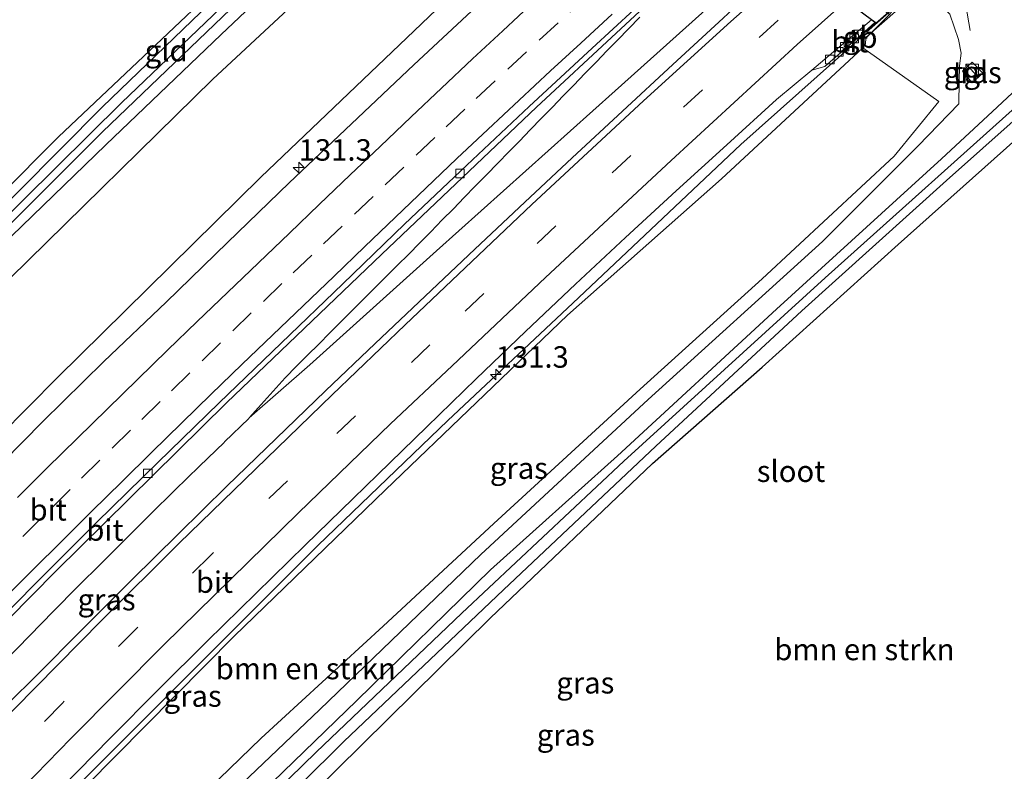
# Model space of a CAD drawing. Units: metres. Extents: x 220000 to 227931, y 518750 to 525002.
# Drawn here: x 224627 to 224741, y 524248 to 524336 of the extents above; entities that cross this region are included whole.
import ezdxf
from ezdxf.enums import TextEntityAlignment as Align

# ---------------------------------------------------------------- set-up
doc = ezdxf.new("R2010")
doc.units = ezdxf.units.M
doc.linetypes.add('IE-TERREINAFSCHEIDING', pattern=[10, 8, -2])
doc.linetypes.add('VW-3-9_STREEP', pattern=[12, 3, -9])
doc.layers.get('0').update_dxf_attribs({"lineweight": 25})
for name, color, linetype, lineweight in [('B-ME-AM-KILOMETR-S-B1', 7, 'Continuous', 18), ('B-ME-BV-GELEIDECONSTRUCTIE-BARRIER-L-B1', 213, 'BV-STEPBARRIER', 18), ('B-ME-BV-GELEIDECONSTRUCTIE-BARRIER-L-B2', 213, 'BV-STEPBARRIER', 18), ('B-ME-BV-GELEIDECONSTRUCTIE-GELEIDERAIL-L-B1', 213, 'BV-GELEIDERAIL', 18), ('B-ME-GR-BOMENSTRUIKEN-GV-B6', 93, 'Continuous', 18), ('B-ME-GW-KRUINLIJN-L-B1', 93, 'Continuous', 18), ('B-ME-GW-TEENLIJN-L-B1', 93, 'Continuous', 18), ('B-ME-IE-GRASLAND-GV-B6', 93, 'Continuous', 18), ('B-ME-IE-GRONDWERKLIJN-GROND_INGERICHT-GV-B6', 253, 'Continuous', 18), ('B-ME-IE-INRICHTINGSELEMENT-L-B1', 253, 'Continuous', 18), ('B-ME-IE-INRICHTINGSELEMENT-S-B1', 253, 'Continuous', 18), ('B-ME-IE-TERREINAFSCHEIDING-RASTERHEKWERK-L-B2', 8, 'IE-TERREINAFSCHEIDING', 18), ('B-ME-KW-LANDHOOFD-GV-B6', 173, 'Continuous', 18), ('B-ME-KW-VIADUCT-GV-B7', 173, 'Continuous', 18), ('B-ME-KW-VOEGOVERGANG-L-B2', 8, 'Continuous', 18), ('B-ME-OG-WATER-GV-B6', 153, 'Continuous', 18), ('B-ME-VH-VERH_SOORT-BITUMEN-GV-B6', 8, 'IE-TERREINAFSCHEIDING-NATUURLIJK-HOUTWAL', 18), ('B-ME-VH-VERH_SOORT-TEGELS-GV-B6', 8, 'Continuous', 18), ('B-ME-VV-KOLK-S-B1', 8, 'Continuous', 18), ('B-ME-VW-MARKERING-39STREEP-015-L-B1', 255, 'VW-3-9_STREEP', 18), ('B-ME-VW-MARKERING-STREEP-015-L-B1', 7, 'Continuous', 18)]:
    doc.layers.add(name, color=color, linetype=linetype, lineweight=lineweight)
doc.layers.add('B-ME-GW-INSTEEKWATERGANG-L-B1', color=10, linetype='Continuous')
doc.layers.add('B-ME-KG-KADASTRAAL-OPNAMEDTMGRENS-L-B1', color=10, linetype='Continuous')
doc.styles.add('NLCS-ISO', font='NLCS-ISO.TTF')
doc.linetypes.add('BV-GELEIDERAIL', pattern='A,10,-3,[108,NLCS.SHX,S=1,R=0,X=0,Y=0],-3', length=16)
doc.linetypes.add('BV-STEPBARRIER', pattern='A,1,-1,[16,NLCS.SHX,S=1,R=0,X=-1,Y=0],1', length=3)
doc.linetypes.add('IE-TERREINAFSCHEIDING-NATUURLIJK-HOUTWAL', pattern='A,7,-1.5,[67,NLCS.SHX,S=0.75,R=45,X=0,Y=0],-1.5,7,-1.5,[70,NLCS.SHX,S=0.75,R=0,X=0,Y=0],-1.5', length=20)

# ---------------------------------------------------------------- blocks, each defined once
blk = doc.blocks.new('hecto')
for p, q in [((0, 0.625), (-0.625, 0)), ((0, -0.625), (0, 0.625)), ((-0.625, 0), (0.625, 0)), ((0.625, 0), (0, -0.625))]:
    blk.add_line(p, q)
blk = doc.blocks.new('kast')
blk.add_line((-0.75, -0.75), (0.75, 0.75))
blk.add_lwpolyline([(-0.75, 0.75), (0.75, 0.75), (0.75, -0.75), (-0.75, -0.75)], close=True)
blk = doc.blocks.new('kolk')
blk.add_lwpolyline([(-0.5, -0.5), (0.5, -0.5), (0.5, 0.5), (-0.5, 0.5)], close=True)

msp = doc.modelspace()

# ---------------------------------------------------------------- linework, layer by layer
at = {"layer": 'B-ME-BV-GELEIDECONSTRUCTIE-BARRIER-L-B1'}
msp.add_polyline3d([(224724.2419, 524333.1176, 12.6698), (224724.7834, 524333.7755, 12.6884), (224724.8448, 524333.8281, 12.689)], dxfattribs=at)
at = {"layer": 'B-ME-BV-GELEIDECONSTRUCTIE-BARRIER-L-B2'}
msp.add_polyline3d([(224724.8448, 524333.8281, 12.689), (224727.0213, 524335.6933, 12.7088), (224730.0251, 524338.3349, 12.7107), (224733.05, 524340.9518, 12.7081), (224736.0454, 524343.603, 12.707), (224739.0697, 524346.2212, 12.7007), (224742.0778, 524348.8572, 12.7113), (224745.0903, 524351.4894, 12.7174), (224748.0901, 524354.1352, 12.7138), (224751.112, 524356.7559, 12.7048), (224753.201, 524358.5719, 12.7051)], dxfattribs=at)
at = {"layer": 'B-ME-BV-GELEIDECONSTRUCTIE-GELEIDERAIL-L-B1'}
for points in [[(224712.5312, 524342.1196, 13.0295), (224696.032, 524327.313, 12.655), (224675.198, 524308.647, 12.589), (224660.44, 524295.363, 12.442), (224653.3616, 524289.1631, 12.3239)], [(224624.9325, 524260.902, 12.0169), (224630.5383, 524266.622, 12.0792), (224633.3566, 524269.4602, 12.0935), (224636.1854, 524272.2888, 12.13), (224639.0138, 524275.1169, 12.176), (224641.8404, 524277.9473, 12.2297), (224644.6856, 524280.7591, 12.2824), (224647.5633, 524283.5384, 12.3146), (224650.4376, 524286.3205, 12.3231), (224650.4936, 524286.3748, 12.3232), (224653.3097, 524289.1054, 12.3242), (224653.3616, 524289.1631, 12.3239), (224657.5735, 524293.8407, 12.2955), (224658.8896, 524295.1898, 12.3049), (224660.1761, 524296.4895, 12.314), (224661.472, 524297.7887, 12.3371), (224662.7749, 524299.0934, 12.3419), (224664.0956, 524300.4198, 12.3618), (224665.3893, 524301.707, 12.3855), (224666.7106, 524303.0306, 12.4016), (224668.0274, 524304.3456, 12.4183), (224669.3455, 524305.6593, 12.4324), (224670.6369, 524306.9401, 12.4437), (224671.9663, 524308.273, 12.4522), (224673.2373, 524309.5598, 12.4572), (224674.5443, 524310.8834, 12.4646), (224675.8892, 524312.2518, 12.4754), (224677.173, 524313.5638, 12.4867), (224678.4501, 524314.8757, 12.4964), (224679.7332, 524316.194, 12.505), (224681.0432, 524317.5308, 12.5168), (224682.3661, 524318.8859, 12.525), (224683.629, 524320.1865, 12.5372), (224684.8717, 524321.4558, 12.5422), (224686.1373, 524322.7553, 12.5499), (224687.4652, 524324.1224, 12.5612), (224688.7282, 524325.4246, 12.5761), (224689.9898, 524326.7291, 12.5886), (224691.2131, 524327.9841, 12.6032), (224692.52, 524329.3306, 12.618), (224693.8498, 524330.6967, 12.6332), (224695.0865, 524331.9682, 12.6456), (224696.3601, 524333.273, 12.6573), (224697.5981, 524334.5572, 12.6651), (224698.9198, 524335.9163, 12.6745)], [(224724.2419, 524333.1176, 12.6698), (224710.704, 524321.05, 12.496), (224691.111, 524302.549, 12.358), (224676.543, 524288.868, 12.286), (224661.36, 524274.306, 12.175), (224628.364, 524241.309, 11.758), (224606.136, 524218.317, 11.422), (224585.997, 524197.06, 10.927), (224572.585, 524182.609, 10.656)]]:
    msp.add_polyline3d(points, dxfattribs=at)
at = {"layer": 'B-ME-GR-BOMENSTRUIKEN-GV-B6'}
for points in [[(224603.615, 524197.064, 6.391), (224595.054, 524204.011, 10.294), (224611.755, 524222.934, 10.852), (224630.937, 524242.826, 10.987), (224651.619, 524263.708, 11.329), (224669.267, 524280.779, 11.473), (224690.5, 524301.164, 11.59), (224708.459, 524317.056, 11.653), (224724.932, 524332.343, 11.83), (224733.798, 524326.063, 7.282), (224728.595, 524319.686, 7.012), (224713.198, 524305.382, 6.859), (224698.963, 524292.537, 6.937), (224681.877, 524276.875, 6.838), (224668.991, 524264.902, 7.012), (224654.768, 524251.823, 7.096), (224640.123, 524237.634, 7.096), (224634.738, 524231.019, 6.748), (224633.236, 524226.592, 6.361), (224628.034, 524221.456, 6.421), (224613.294, 524205.855, 6.409), (224603.615, 524197.064, 6.391)], [(224644.296, 524228.911, 6.556), (224663.572, 524248.157, 6.619), (224681.469, 524265.839, 6.49), (224700.398, 524283.868, 6.577), (224713.176, 524295.098, 6.667), (224729.039, 524309.397, 6.688), (224745.31, 524323.893, 6.88)]]:
    msp.add_polyline3d(points, dxfattribs=at)
at = {"layer": 'B-ME-GW-INSTEEKWATERGANG-L-B1'}
for points in [[(224611.677, 524300.743, 6.307), (224636.275, 524325.454, 6.616), (224651.882, 524340.519, 6.637), (224672.218, 524359.395, 6.532), (224683.116, 524369.303, 6.493), (224684.474, 524369.925, 6.496), (224685.168, 524369.728, 6.637), (224685.902, 524369.305, 6.637), (224686.055, 524368.498, 6.637), (224685.86, 524366.947, 6.637), (224684.054, 524365.665, 6.637), (224681.758, 524363.538, 6.673), (224667.035, 524349.928, 6.646), (224650.082, 524333.894, 6.553), (224636.661, 524321.033, 6.478), (224621.946, 524306.828, 6.499)], [(224647.48, 524238.381, 6.193), (224665.917, 524256.21, 6.355), (224681.499, 524271.446, 6.361), (224696.334, 524284.741, 6.394), (224714.854, 524301.869, 6.34), (224734.109, 524319.371, 6.451), (224740.606, 524325.419, 6.706), (224744.162, 524328.734, 6.625), (224745.28, 524329.676, 6.679), (224746.7, 524329.578, 6.811), (224748.275, 524328.784, 6.868), (224751.219, 524327.139, 6.868), (224762.386, 524319.257, 6.697), (224776.733, 524309.298, 6.595), (224790.8, 524298.431, 6.673)], [(224647.476, 524213.834, 6.586), (224644.578, 524221.582, 6.52), (224643.313, 524224.817, 6.556), (224642.891, 524227.03, 6.556), (224643.077, 524227.941, 6.556), (224644.296, 524228.911, 6.556), (224663.572, 524248.157, 6.619), (224681.469, 524265.839, 6.49), (224700.398, 524283.868, 6.577), (224713.176, 524295.098, 6.667), (224729.039, 524309.397, 6.688), (224745.31, 524323.893, 6.88), (224746.924, 524324.642, 6.88), (224748.269, 524324.02, 6.88), (224755.123, 524320.751, 6.916), (224762.972, 524315.702, 6.838), (224772.841, 524308.788, 6.85), (224792.932, 524293.939, 6.844)]]:
    msp.add_polyline3d(points, dxfattribs=at)
at = {"layer": 'B-ME-GW-KRUINLIJN-L-B1'}
for points in [[(224696.471, 524355.158, 12.136), (224695.438, 524355.145, 12.103), (224694.03, 524354.455, 12.103), (224688.288, 524349.31, 12.103), (224672.61, 524334.292, 12.01), (224654.72, 524317.264, 11.956), (224631.011, 524293.899, 11.737), (224610.662, 524273.353, 11.407), (224587.719, 524249.982, 11.059), (224568.089, 524229.37, 10.534), (224546.806, 524206.412, 10.062)], [(224725.296, 524333.456, 11.83), (224725.234, 524332.802, 11.83), (224724.932, 524332.343, 11.83)]]:
    msp.add_polyline3d(points, dxfattribs=at)
at = {"layer": 'B-ME-GW-TEENLIJN-L-B1'}
for points in [[(224702.578, 524361.035, 6.94), (224698.766, 524363.8, 7.012), (224695.068, 524365.537, 7.231), (224692.534, 524365.992, 7.156), (224688.641, 524364.94, 7.138), (224675.381, 524353.072, 6.931), (224649.116, 524328.684, 6.715), (224625.459, 524305.411, 6.544), (224603.376, 524282.685, 6.607), (224581.132, 524259.316, 6.556), (224560.138, 524235.439, 6.67), (224540.511, 524212.224, 6.6)], [(224732.49, 524338.797, 6.9), (224735.08, 524336.266, 6.97), (224736.1, 524333.308, 7.039), (224736.394, 524331.691, 7.009), (224736.21, 524330.226, 7.051), (224736.178, 524328.407, 6.955), (224736.108, 524325.811, 6.826), (224731.364, 524320.881, 6.781), (224720.229, 524309.747, 6.574), (224699.89, 524291.311, 6.526), (224680.36, 524273.228, 6.427), (224661.585, 524255.164, 6.511), (224641.019, 524235.523, 6.463), (224633.236, 524226.592, 6.361)]]:
    msp.add_polyline3d(points, dxfattribs=at)
at = {"layer": 'B-ME-IE-GRASLAND-GV-B6'}
for points in [[(224626.869, 524442.713, 6.889), (224635.666, 524434.298, 6.883), (224649.481, 524421.38, 6.964), (224670.219, 524401.523, 6.973), (224695.408, 524377.937, 6.973), (224708.648, 524366.609, 6.916), (224702.578, 524361.035, 6.94), (224698.766, 524363.8, 7.012), (224695.068, 524365.537, 7.231), (224692.534, 524365.992, 7.156), (224688.641, 524364.94, 7.138), (224675.381, 524353.072, 6.931), (224649.116, 524328.684, 6.715), (224625.459, 524305.411, 6.544)], [(224621.946, 524306.828, 6.499), (224636.661, 524321.033, 6.478), (224650.082, 524333.894, 6.553), (224667.035, 524349.928, 6.646), (224681.758, 524363.538, 6.673), (224684.054, 524365.665, 6.637), (224685.86, 524366.947, 6.637), (224686.055, 524368.498, 6.637), (224685.902, 524369.305, 6.637), (224685.168, 524369.728, 6.637), (224684.474, 524369.925, 6.496), (224683.116, 524369.303, 6.493), (224688.842, 524374.276, 6.502), (224688.821, 524373.21, 6.502), (224689.918, 524372.337, 6.502), (224690.907, 524372.856, 6.502), (224692.793, 524374.262, 6.616), (224693.422, 524375.119, 6.658), (224693.646, 524376.34, 6.781), (224693.258, 524377.897, 6.835), (224691.497, 524380.421, 6.847), (224684.709, 524385.595, 6.826), (224650.207, 524418.201, 6.82)], [(224611.677, 524300.743, 6.307), (224636.275, 524325.454, 6.616), (224651.882, 524340.519, 6.637), (224672.218, 524359.395, 6.532), (224683.116, 524369.303, 6.493), (224684.474, 524369.925, 6.496), (224685.168, 524369.728, 6.637), (224685.902, 524369.305, 6.637), (224686.055, 524368.498, 6.637), (224685.86, 524366.947, 6.637), (224684.054, 524365.665, 6.637), (224681.758, 524363.538, 6.673), (224667.035, 524349.928, 6.646), (224650.082, 524333.894, 6.553), (224636.661, 524321.033, 6.478), (224621.946, 524306.828, 6.499)], [(224612.471, 524298.767, 5.641), (224636.243, 524322.543, 5.704), (224654.918, 524340.469, 5.761), (224675.959, 524359.904, 5.731), (224684.586, 524367.885, 5.731), (224684.573, 524368.362, 5.731), (224684.061, 524368.726, 5.731), (224665.053, 524351.381, 5.773), (224638.524, 524325.958, 5.722), (224615.635, 524303.319, 5.713)], [(224625.459, 524305.411, 6.544), (224649.116, 524328.684, 6.715), (224675.381, 524353.072, 6.931), (224688.641, 524364.94, 7.138), (224692.534, 524365.992, 7.156), (224695.068, 524365.537, 7.231), (224698.766, 524363.8, 7.012), (224702.578, 524361.035, 6.94), (224699.337, 524357.49, 10.029), (224696.471, 524355.158, 12.136), (224695.438, 524355.145, 12.103), (224694.03, 524354.455, 12.103), (224688.288, 524349.31, 12.103), (224672.61, 524334.292, 12.01), (224654.72, 524317.264, 11.956), (224631.011, 524293.899, 11.737), (224610.662, 524273.353, 11.407)], [(224610.662, 524273.353, 11.407), (224631.011, 524293.899, 11.737), (224654.72, 524317.264, 11.956), (224672.61, 524334.292, 12.01), (224688.288, 524349.31, 12.103), (224694.03, 524354.455, 12.103), (224695.438, 524355.145, 12.103), (224696.471, 524355.158, 12.136)], [(224696.471, 524355.158, 12.136), (224696.7867, 524354.8195, 12.2599), (224695.947, 524354.52, 12.318), (224694.306, 524353.182, 12.294), (224695.4095, 524351.9179, 12.27), (224694.282, 524350.699, 12.273), (224687.1406, 524344.0161, 12.2607), (224679.8596, 524337.1621, 12.2178), (224672.5605, 524330.3258, 12.1785), (224665.3012, 524323.447, 12.1138), (224658.0127, 524316.5988, 12.1097), (224650.8324, 524309.6393, 12.0363), (224643.6671, 524302.6636, 11.9869), (224636.4283, 524295.763, 11.9104), (224629.287, 524288.7632, 11.8227), (224622.2492, 524281.656, 11.7518)], [(224611.421, 524251.675, 11.185), (224630.802, 524271.302, 11.461), (224650.71, 524290.923, 11.644), (224668.834, 524308.283, 11.812), (224686.888, 524325.4, 11.962), (224705.433, 524342.689, 12.013), (224708.933, 524345.676, 12.049), (224709.524, 524346.215, 11.809), (224713.627, 524343.519, 11.908)], [(224613.294, 524205.855, 6.409), (224628.034, 524221.456, 6.421), (224633.236, 524226.592, 6.361), (224641.019, 524235.523, 6.463), (224661.585, 524255.164, 6.511), (224680.36, 524273.228, 6.427), (224699.89, 524291.311, 6.526), (224720.229, 524309.747, 6.574), (224731.364, 524320.881, 6.781), (224736.108, 524325.811, 6.826), (224736.178, 524328.407, 6.955), (224736.21, 524330.226, 7.051), (224736.394, 524331.691, 7.009), (224736.1, 524333.308, 7.039), (224735.08, 524336.266, 6.97), (224732.49, 524338.797, 6.9), (224736.579, 524343.867, 6.964), (224749.054, 524334.391, 7.072)], [(224713.627, 524343.519, 11.908), (224712.916, 524342.929, 12.076), (224713.472, 524342.33, 12.094), (224715.01, 524343.7, 12.118), (224715.24, 524343.529, 12.166), (224713.826, 524342.011, 12.156), (224711.564, 524338.548, 12.119), (224708.654, 524335.803, 12.127), (224702.767, 524330.386, 12.106), (224696.896, 524324.951, 12.093), (224691.042, 524319.497, 12.081), (224685.503, 524314.342, 12.064), (224679.677, 524308.858, 12.045), (224673.87, 524303.355, 12.023), (224668.059, 524297.857, 11.99), (224662.283, 524292.321, 11.948), (224656.519, 524286.774, 11.894), (224650.771, 524281.21, 11.849), (224645.069, 524275.597, 11.787), (224639.677, 524270.275, 11.713), (224634.012, 524264.625, 11.639), (224628.373, 524258.951, 11.565), (224625.541, 524256.125, 11.526)], [(224640.123, 524237.634, 7.096), (224654.768, 524251.823, 7.096), (224668.991, 524264.902, 7.012), (224681.877, 524276.875, 6.838), (224698.963, 524292.537, 6.937), (224713.198, 524305.382, 6.859), (224728.595, 524319.686, 7.012), (224733.798, 524326.063, 7.282), (224724.932, 524332.343, 11.83), (224725.234, 524332.802, 11.83), (224725.296, 524333.456, 11.83), (224728.029, 524336.198, 10.122), (224730.926, 524340.038, 6.861), (224732.49, 524338.797, 6.9)], [(224732.49, 524338.797, 6.9), (224735.08, 524336.266, 6.97), (224736.1, 524333.308, 7.039), (224736.394, 524331.691, 7.009), (224736.21, 524330.226, 7.051), (224736.178, 524328.407, 6.955), (224736.108, 524325.811, 6.826), (224731.364, 524320.881, 6.781), (224720.229, 524309.747, 6.574), (224699.89, 524291.311, 6.526), (224680.36, 524273.228, 6.427), (224661.585, 524255.164, 6.511), (224641.019, 524235.523, 6.463)], [(224625.963, 524240.383, 11.146), (224631.552, 524246.106, 11.232), (224637.158, 524251.814, 11.309), (224642.795, 524257.49, 11.393), (224648.48, 524263.119, 11.47), (224654.183, 524268.731, 11.532), (224659.883, 524274.345, 11.603), (224665.491, 524279.78, 11.636), (224668.349, 524282.58, 11.663), (224674.1, 524288.143, 11.704), (224679.824, 524293.734, 11.745), (224685.606, 524299.262, 11.786), (224691.419, 524304.76, 11.822), (224697.268, 524310.217, 11.845), (224703.154, 524315.636, 11.854), (224709.063, 524321.031, 11.863), (224714.866, 524326.296, 11.87), (224718.971, 524329.734, 11.85), (224720.515, 524330.15, 11.764), (224724.777, 524333.884, 11.851), (224725.296, 524333.456, 11.83)], [(224725.296, 524333.456, 11.83), (224725.234, 524332.802, 11.83), (224724.932, 524332.343, 11.83), (224708.459, 524317.056, 11.653), (224690.5, 524301.164, 11.59), (224669.267, 524280.779, 11.473), (224651.619, 524263.708, 11.329), (224630.937, 524242.826, 10.987), (224611.755, 524222.934, 10.852)], [(224736.541, 524329.623, 7.117), (224737.693, 524328.261, 7.117), (224738.94, 524329.362, 7.117), (224737.691, 524330.651, 7.117), (224736.541, 524329.623, 7.117)], [(224647.48, 524238.381, 6.193), (224665.917, 524256.21, 6.355), (224681.499, 524271.446, 6.361), (224696.334, 524284.741, 6.394), (224714.854, 524301.869, 6.34), (224734.109, 524319.371, 6.451), (224740.606, 524325.419, 6.706), (224744.162, 524328.734, 6.625)], [(224744.162, 524328.734, 6.625), (224740.606, 524325.419, 6.706), (224734.109, 524319.371, 6.451), (224714.854, 524301.869, 6.34), (224696.334, 524284.741, 6.394), (224681.499, 524271.446, 6.361), (224665.917, 524256.21, 6.355), (224647.48, 524238.381, 6.193)], [(224744.977, 524327.411, 5.773), (224720.544, 524305.518, 5.773), (224697.056, 524284.14, 5.773), (224678.169, 524266.409, 5.773), (224661.162, 524250.198, 5.773), (224642.566, 524232.03, 5.773)], [(224644.185, 524231.4, 5.773), (224664.407, 524251.422, 5.773), (224683.004, 524269.12, 5.773), (224700.789, 524285.87, 5.773), (224717.815, 524301.639, 5.773), (224734.676, 524316.842, 5.773), (224743.152, 524324.405, 5.773)], [(224745.31, 524323.893, 6.88), (224729.039, 524309.397, 6.688), (224713.176, 524295.098, 6.667), (224700.398, 524283.868, 6.577), (224681.469, 524265.839, 6.49), (224663.572, 524248.157, 6.619), (224644.296, 524228.911, 6.556)]]:
    msp.add_polyline3d(points, dxfattribs=at)
at = {"layer": 'B-ME-IE-GRONDWERKLIJN-GROND_INGERICHT-GV-B6'}
msp.add_polyline3d([(224690.507, 524376.925, 6.502), (224690.141, 524375.765, 6.511), (224688.842, 524374.276, 6.502), (224683.116, 524369.303, 6.493), (224672.218, 524359.395, 6.532), (224651.882, 524340.519, 6.637), (224636.275, 524325.454, 6.616), (224611.677, 524300.743, 6.307), (224598.993, 524287.621, 6.379), (224596.25, 524284.767, 6.223), (224594.897, 524283.818, 6.223), (224594.011, 524284.814, 6.223), (224595.951, 524286.695, 6.259), (224610.427, 524301.145, 6.37), (224631.141, 524321.95, 6.637), (224661.653, 524350.843, 6.634), (224687.853, 524374.964, 6.589), (224690.507, 524376.925, 6.502)], dxfattribs=at)
at = {"layer": 'B-ME-IE-INRICHTINGSELEMENT-L-B1'}
msp.add_polyline3d([(224737.439, 524334.338, 6.952), (224736.572, 524339.325, 6.961), (224736.252, 524341.774, 7.033)], dxfattribs=at)
at = {"layer": 'B-ME-IE-TERREINAFSCHEIDING-RASTERHEKWERK-L-B2'}
msp.add_polyline3d([(224725.374, 524334.163, 11.902), (224735.312, 524342.933, 11.971), (224741.024, 524347.776, 11.902)], dxfattribs=at)
at = {"layer": 'B-ME-KG-KADASTRAAL-OPNAMEDTMGRENS-L-B1'}
msp.add_polyline3d([(224650.207, 524418.201, 6.82), (224684.709, 524385.595, 6.826), (224691.497, 524380.421, 6.847), (224693.258, 524377.897, 6.835), (224692.642, 524378.501, 6.847), (224691.463, 524377.631, 5.848), (224691.047, 524377.324, 5.848), (224690.507, 524376.925, 6.502), (224687.853, 524374.964, 6.589), (224661.653, 524350.843, 6.634), (224631.141, 524321.95, 6.637), (224610.427, 524301.145, 6.37)], dxfattribs=at)
at = {"layer": 'B-ME-KW-LANDHOOFD-GV-B6'}
msp.add_polyline3d([(224728.029, 524336.198, 10.122), (224725.296, 524333.456, 11.83), (224724.777, 524333.884, 11.851), (224726.33, 524335.273, 11.875), (224725.924, 524335.575, 11.868), (224722.945, 524337.793, 11.964), (224720.015, 524339.974, 12.022), (224717.103, 524342.141, 12.12), (224715.24, 524343.529, 12.166), (224715.01, 524343.7, 12.118), (224713.472, 524342.33, 12.094), (224712.916, 524342.929, 12.076), (224713.627, 524343.519, 11.908), (224715.769, 524345.296, 10.082), (224728.029, 524336.198, 10.122)], dxfattribs=at)
at = {"layer": 'B-ME-KW-VIADUCT-GV-B7'}
msp.add_polyline3d([(224715.007, 524343.764, 12.119), (224713.475, 524342.4, 12.095), (224712.988, 524342.925, 12.075), (224741.254, 524367.609, 12.114), (224741.759, 524367.195, 12.173), (224740.289, 524365.819, 12.173), (224751.578, 524357.324, 11.889), (224753.069, 524358.631, 11.862), (224753.445, 524358.263, 11.876), (224725.295, 524333.522, 11.831), (224724.854, 524333.886, 11.85), (224726.409, 524335.277, 11.874), (224715.007, 524343.764, 12.119)], dxfattribs=at)
at = {"layer": 'B-ME-KW-VOEGOVERGANG-L-B2'}
msp.add_line((224715.04, 524343.74, 12.118), (224726.36, 524335.313, 11.875), dxfattribs=at)
at = {"layer": 'B-ME-OG-WATER-GV-B6'}
for points in [[(224615.635, 524303.319, 5.713), (224638.524, 524325.958, 5.722), (224665.053, 524351.381, 5.773), (224684.061, 524368.726, 5.731), (224684.573, 524368.362, 5.731), (224684.586, 524367.885, 5.731), (224675.959, 524359.904, 5.731), (224654.918, 524340.469, 5.761), (224636.243, 524322.543, 5.704), (224612.471, 524298.767, 5.641)], [(224642.566, 524232.03, 5.773), (224661.162, 524250.198, 5.773), (224678.169, 524266.409, 5.773), (224697.056, 524284.14, 5.773), (224720.544, 524305.518, 5.773), (224744.977, 524327.411, 5.773)], [(224743.152, 524324.405, 5.773), (224734.676, 524316.842, 5.773), (224717.815, 524301.639, 5.773), (224700.789, 524285.87, 5.773), (224683.004, 524269.12, 5.773), (224664.407, 524251.422, 5.773), (224644.185, 524231.4, 5.773)]]:
    msp.add_polyline3d(points, dxfattribs=at)
at = {"layer": 'B-ME-VH-VERH_SOORT-BITUMEN-GV-B6'}
for points in [[(224621.4551, 524262.7907, 11.3842), (224628.4832, 524269.9063, 11.481), (224635.5559, 524276.9768, 11.5617), (224642.7095, 524283.9636, 11.6407), (224649.8765, 524290.9382, 11.7128), (224657.0783, 524297.8762, 11.7794), (224664.2755, 524304.8199, 11.8257), (224671.4841, 524311.751, 11.8782), (224678.751, 524318.6395, 11.92), (224686.0281, 524325.4997, 11.9628), (224693.3643, 524332.2954, 11.9847), (224700.7064, 524339.0852, 11.9952), (224708.397, 524346.374, 12.073), (224708.7406, 524346.6768, 12.0176), (224710.2367, 524347.7859, 12.0298), (224708.409, 524346.3583, 12.0725), (224708.933, 524345.676, 12.049), (224705.433, 524342.689, 12.013), (224686.888, 524325.4, 11.962), (224668.834, 524308.283, 11.812), (224650.71, 524290.923, 11.644), (224630.802, 524271.302, 11.461), (224611.421, 524251.675, 11.185)], [(224625.541, 524256.125, 11.526), (224628.373, 524258.951, 11.565), (224634.012, 524264.625, 11.639), (224639.677, 524270.275, 11.713), (224645.069, 524275.597, 11.787), (224650.771, 524281.21, 11.849), (224656.519, 524286.774, 11.894), (224662.283, 524292.321, 11.948), (224668.059, 524297.857, 11.99), (224673.87, 524303.355, 12.023), (224679.677, 524308.858, 12.045), (224685.503, 524314.342, 12.064), (224691.042, 524319.497, 12.081), (224696.896, 524324.951, 12.093), (224702.767, 524330.386, 12.106), (224708.654, 524335.803, 12.127), (224711.564, 524338.548, 12.119), (224713.826, 524342.011, 12.156), (224715.24, 524343.529, 12.166), (224717.103, 524342.141, 12.12), (224720.015, 524339.974, 12.022), (224722.945, 524337.793, 11.964), (224725.924, 524335.575, 11.868)], [(224700.7064, 524339.0852, 11.9952), (224693.3643, 524332.2954, 11.9847), (224686.0281, 524325.4997, 11.9628), (224678.751, 524318.6395, 11.92), (224671.4841, 524311.751, 11.8782), (224664.2755, 524304.8199, 11.8257), (224657.0783, 524297.8762, 11.7794), (224649.8765, 524290.9382, 11.7128), (224642.7095, 524283.9636, 11.6407), (224635.5559, 524276.9768, 11.5617), (224628.4832, 524269.9063, 11.481), (224621.4551, 524262.7907, 11.3842)], [(224622.2492, 524281.656, 11.7518), (224629.287, 524288.7632, 11.8227), (224636.4283, 524295.763, 11.9104), (224643.6671, 524302.6636, 11.9869), (224650.8324, 524309.6393, 12.0363), (224658.0127, 524316.5988, 12.1097), (224665.3012, 524323.447, 12.1138), (224672.5605, 524330.3258, 12.1785), (224679.8596, 524337.1621, 12.2178)], [(224725.924, 524335.575, 11.868), (224721.001, 524331.434, 11.85), (224718.971, 524329.734, 11.85), (224714.866, 524326.296, 11.87), (224709.063, 524321.031, 11.863), (224703.154, 524315.636, 11.854), (224697.268, 524310.217, 11.845), (224691.419, 524304.76, 11.822), (224685.606, 524299.262, 11.786), (224679.824, 524293.734, 11.745), (224674.1, 524288.143, 11.704), (224668.349, 524282.58, 11.663), (224665.491, 524279.78, 11.636), (224659.883, 524274.345, 11.603), (224654.183, 524268.731, 11.532), (224648.48, 524263.119, 11.47), (224642.795, 524257.49, 11.393), (224637.158, 524251.814, 11.309), (224631.552, 524246.106, 11.232), (224625.963, 524240.383, 11.146)], [(224726.33, 524335.273, 11.875), (224724.777, 524333.884, 11.851), (224720.515, 524330.15, 11.764), (224718.971, 524329.734, 11.85), (224721.001, 524331.434, 11.85), (224725.924, 524335.575, 11.868), (224726.33, 524335.273, 11.875)]]:
    msp.add_polyline3d(points, dxfattribs=at)
at = {"layer": 'B-ME-VH-VERH_SOORT-TEGELS-GV-B6'}
msp.add_polyline3d([(224736.541, 524329.623, 7.117), (224737.691, 524330.651, 7.117), (224738.94, 524329.362, 7.117), (224737.693, 524328.261, 7.117), (224736.541, 524329.623, 7.117)], dxfattribs=at)
at = {"layer": 'B-ME-VW-MARKERING-39STREEP-015-L-B1'}
for points in [[(224706.3167, 524350.5638, 12.1607), (224703.9426, 524348.4471, 12.1486), (224700.3599, 524345.2527, 12.1452), (224696.635, 524341.9269, 12.1438), (224692.9619, 524338.5345, 12.135), (224689.3998, 524335.2464, 12.1172), (224685.7231, 524331.858, 12.096), (224682.0464, 524328.4695, 12.0787), (224678.4963, 524325.1712, 12.0677), (224675.0199, 524321.8614, 12.0467), (224671.3987, 524318.4137, 12.0254), (224667.8274, 524315.0036, 12.0014), (224664.2164, 524311.5451, 11.9835), (224660.6597, 524308.1485, 11.9628), (224657.1823, 524304.8398, 11.9456), (224653.6059, 524301.4126, 11.9256), (224650.0273, 524297.9207, 11.9), (224646.4486, 524294.4288, 11.8686), (224642.9828, 524291.0708, 11.832), (224639.5343, 524287.732, 11.791), (224635.9591, 524284.2398, 11.7516), (224632.4959, 524280.8155, 11.7177), (224629.0846, 524277.4387, 11.6798), (224625.6303, 524274.0085, 11.6352)], [(224720.046, 524339.9509, 12.0355), (224715.0671, 524335.5534, 12.0215), (224697.8755, 524319.7909, 12.0056), (224680.7247, 524303.6676, 11.9203), (224674.4464, 524297.6997, 11.8803), (224657.816, 524281.848, 11.795), (224648.908, 524273.179, 11.706), (224640.245, 524264.64, 11.6), (224631.586, 524255.926, 11.483), (224615.179, 524239.113, 11.242), (224606.411, 524230.036, 11.106), (224597.172, 524220.41, 10.96), (224589.06, 524211.838, 10.806), (224580.649, 524202.904, 10.63), (224572.54, 524194.226, 10.46), (224566.94, 524188.196, 10.337)]]:
    msp.add_polyline3d(points, dxfattribs=at)
at = {"layer": 'B-ME-VW-MARKERING-STREEP-015-L-B1'}
for points in [[(224626.356, 524279.9018, 11.7688), (224629.779, 524283.3023, 11.8123), (224633.3439, 524286.8082, 11.849), (224636.784, 524290.1879, 11.8885), (224640.363, 524293.6794, 11.9258), (224643.8517, 524297.0777, 11.9646), (224647.3174, 524300.3987, 11.9921), (224650.8553, 524303.7889, 12.0193), (224654.4536, 524307.2606, 12.0377), (224658.0489, 524310.7294, 12.0618), (224661.5158, 524314.0492, 12.0828), (224665.1271, 524317.5073, 12.0847), (224668.6206, 524320.8311, 12.1039), (224672.2436, 524324.2769, 12.1264), (224675.7801, 524327.6167, 12.1466), (224679.4165, 524331.0483, 12.1614), (224682.9396, 524334.3206, 12.1812), (224686.607, 524337.7191, 12.205), (224690.1863, 524341.0049, 12.2235), (224693.873, 524344.3826, 12.2289), (224697.4821, 524347.639, 12.2332), (224701.2014, 524350.9806, 12.2372), (224703.2034, 524352.7714, 12.2481)], [(224717.103, 524342.141, 12.12), (224709.517, 524335.398, 12.115), (224699.338, 524326.155, 12.094), (224686.316, 524314.05, 12.062), (224671.554, 524300.035, 11.993), (224663.035, 524291.866, 11.937), (224645.208, 524274.559, 11.773), (224636.166, 524265.595, 11.653), (224620.805, 524250.002, 11.435), (224608.021, 524236.826, 11.257), (224594.648, 524222.903, 11.036), (224578.155, 524205.419, 10.715), (224562.199, 524188.306, 10.367)], [(224722.9586, 524337.7829, 11.9582), (224717.2683, 524332.7322, 11.9368), (224702.5687, 524319.1697, 11.9235), (224687.9135, 524305.5607, 11.8729), (224677.0378, 524295.2632, 11.7987), (224669.851, 524288.487, 11.784), (224659.118, 524278.118, 11.706), (224643.402, 524262.715, 11.533), (224632.549, 524251.774, 11.376), (224616.199, 524234.996, 11.126), (224613.173, 524231.875, 11.086), (224599.268, 524217.404, 10.862), (224589.602, 524207.173, 10.689), (224579.196, 524196.064, 10.465), (224565.785, 524181.64, 10.168)], [(224695.707, 524336.2657, 12.0451), (224692.0337, 524332.8824, 12.0316), (224688.5072, 524329.6261, 12.0205), (224684.8495, 524326.2278, 12.0046), (224681.202, 524322.8079, 11.9892), (224677.5922, 524319.4113, 11.9679), (224673.9596, 524315.9756, 11.9455), (224670.4143, 524312.5962, 11.9222), (224666.8145, 524309.1262, 11.8978), (224663.2725, 524305.7152, 11.8807), (224659.6685, 524302.2495, 11.8584), (224656.1286, 524298.8511, 11.8391), (224652.5175, 524295.3928, 11.8108), (224648.9378, 524291.9399, 11.7771), (224645.5006, 524288.5894, 11.7413), (224641.9606, 524285.1286, 11.703), (224638.5368, 524281.7645, 11.663), (224634.9916, 524278.2713, 11.623), (224631.5826, 524274.8923, 11.5793), (224628.0831, 524271.4156, 11.5377), (224624.5462, 524267.8815, 11.5023)]]:
    msp.add_polyline3d(points, dxfattribs=at)

# ---------------------------------------------------------------- block references
at = {"layer": 'B-ME-AM-KILOMETR-S-B1', "rotation": 90}
for p in [(224659.1385, 524318.3883, 12.1783), (224682.1167, 524294.2464, 12.2701)]:
    msp.add_blockref('hecto', p, dxfattribs=at)
at = {"layer": 'B-ME-IE-INRICHTINGSELEMENT-S-B1', "rotation": 90}
msp.add_blockref('kast', (224737.674, 524329.665, 7.06), dxfattribs=at)
at = {"layer": 'B-ME-VV-KOLK-S-B1', "rotation": 90}
for p in [(224723.923, 524333.41, 11.779), (224724.428, 524333.878, 11.779), (224722.811, 524332.462, 11.779), (224723.259, 524332.968, 11.779), (224721.09, 524330.98, 11.779), (224722.149, 524331.863, 11.779), (224677.949, 524317.67, 11.854), (224641.554, 524282.712, 11.596)]:
    msp.add_blockref('kolk', p, dxfattribs=at)

# ---------------------------------------------------------------- texts
at = {"layer": 'B-ME-AM-KILOMETR-S-B1', "ltscale": 0.2, "style": 'NLCS-ISO'}
for p in [(224659.1385, 524318.3883, 12.1783), (224682.1167, 524294.2464, 12.2701)]:
    msp.add_text('131.3', height=2.5, dxfattribs=at).set_placement(p, align=Align.BOTTOM_LEFT)
at = {"layer": 'B-ME-BV-GELEIDECONSTRUCTIE-BARRIER-L-B1', "ltscale": 0.2, "style": 'NLCS-ISO'}
msp.add_text('gb', height=2.5, dxfattribs=at).set_placement((224724.6234, 524333.5737), align=Align.MIDDLE_CENTER)
at = {"layer": 'B-ME-GR-BOMENSTRUIKEN-GV-B6', "ltscale": 0.2, "style": 'NLCS-ISO'}
for p in [(224725.1143, 524262.1705), (224659.9713, 524259.9442)]:
    msp.add_text('bmn en strkn', height=2.5, dxfattribs=at).set_placement(p, align=Align.MIDDLE_CENTER)
at = {"layer": 'B-ME-IE-GRASLAND-GV-B6', "ltscale": 0.2, "style": 'NLCS-ISO'}
for p in [(224737.7405, 524329.456), (224684.815, 524283.315), (224636.7375, 524267.981), (224692.5645, 524258.285), (224646.7735, 524256.7365), (224690.286, 524252.196)]:
    msp.add_text('gras', height=2.5, dxfattribs=at).set_placement(p, align=Align.MIDDLE_CENTER)
at = {"layer": 'B-ME-IE-GRONDWERKLIJN-GROND_INGERICHT-GV-B6', "ltscale": 0.2, "style": 'NLCS-ISO'}
msp.add_text('gld', height=2.5, dxfattribs=at).set_placement((224643.6856, 524331.9957), align=Align.MIDDLE_CENTER)
at = {"layer": 'B-ME-OG-WATER-GV-B6', "ltscale": 0.2, "style": 'NLCS-ISO'}
msp.add_text('sloot', height=2.5, dxfattribs=at).set_placement((224716.552, 524282.9536), align=Align.MIDDLE_CENTER)
at = {"layer": 'B-ME-VH-VERH_SOORT-BITUMEN-GV-B6', "ltscale": 0.2, "style": 'NLCS-ISO'}
for p in [(224723.4069, 524333.0461), (224629.9223, 524278.4514), (224636.5384, 524276.097), (224649.3096, 524270.0258)]:
    msp.add_text('bit', height=2.5, dxfattribs=at).set_placement(p, align=Align.MIDDLE_CENTER)
at = {"layer": 'B-ME-VH-VERH_SOORT-TEGELS-GV-B6', "ltscale": 0.2, "style": 'NLCS-ISO'}
msp.add_text('tgl', height=2.5, dxfattribs=at).set_placement((224737.4812, 524329.504), align=Align.MIDDLE_CENTER)

doc.saveas('drawing.dxf')
